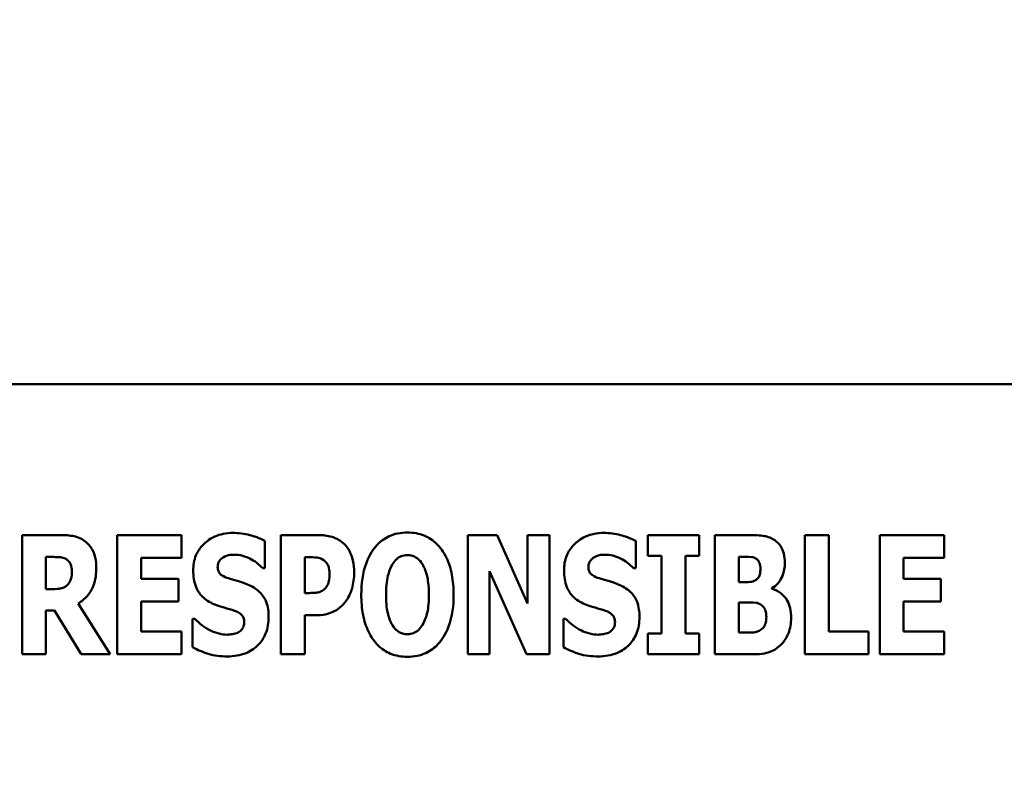
# Model space of a CAD drawing. Units: inches. Extents: x 2.2 to 96.8, y 1.1 to 75.4.
# Drawn here: x 23 to 23.8, y 35.6 to 36.2 of the extents above; entities that cross this region are included whole.
import ezdxf

# ---------------------------------------------------------------- set-up
doc = ezdxf.new("R2010")
doc.units = ezdxf.units.IN
doc.header["$LTSCALE"] = 4.5
doc.header["$MEASUREMENT"] = 0
for name, color, linetype, lineweight in [('Dimension (ANSI)', 7, 'Continuous', 25), ('Symbol (ANSI)', 7, 'Continuous', 25), ('Visible (ANSI)', 7, 'Continuous', 50)]:
    doc.layers.add(name, color=color, linetype=linetype, lineweight=lineweight)
doc.styles.add('Note Text (ANSI)', font='tahoma.ttf')
doc.dimstyles.new('Default (ANSI)', dxfattribs={"dimscale": 4.5, "dimtxt": 0.12, "dimasz": 0.098425, "dimexe": 0.125, "dimexo": 0.0625, "dimgap": 0.031496, "dimtad": 0, "dimtih": 1, "dimtoh": 1, "dimrnd": 1e-08, "dimzin": 0, "dimdsep": 46, "dimtxsty": 'Note Text (ANSI)', "dimcen": 0.09, "dimdle": 0.393701, "dimclrd": 256, "dimclre": 256, "dimclrt": 256, "dimadec": 0, "dimazin": 1, "dimtfac": 1, "dimtofl": 0, "dimtmove": 0, "dimatfit": 3, "dimfxl": 1, "dimtolj": 1, "dimtzin": 4, "dimlwd": -1, "dimlwe": -1, "dimarcsym": 0})
doc.dimstyles.new('Default (ANSI)$7', dxfattribs={"dimscale": 4.5, "dimtxt": 0.12, "dimasz": 0.098425, "dimexe": 0.125, "dimexo": 0.0625, "dimgap": 0.031496, "dimtad": 0, "dimtih": 1, "dimtoh": 1, "dimrnd": 1e-08, "dimzin": 0, "dimdsep": 46, "dimtxsty": 'Note Text (ANSI)', "dimcen": 0.09, "dimdle": 0.393701, "dimclrd": 256, "dimclre": 256, "dimclrt": 256, "dimadec": 0, "dimazin": 1, "dimtfac": 1, "dimtofl": 0, "dimtmove": 0, "dimatfit": 3, "dimfxl": 1, "dimtolj": 1, "dimtzin": 4, "dimlwd": -1, "dimlwe": -1, "dimarcsym": 0})

# ---------------------------------------------------------------- blocks, each defined once
blk = doc.blocks.new('*D45')
at = {"layer": 'Defpoints', "color": 0, "transparency": 16777216}
for p in [(23.75463, 50.87227), (19.76812, 33.99727), (23.75283, 33.99727)]:
    blk.add_point(p, dxfattribs=at)
at = {"layer": 'Dimension (ANSI)', "transparency": 16777216}
for p, q in [((23.47338, 50.87227), (19.20562, 50.87227)), ((19.76812, 50.42935), (19.76812, 45.22399)), ((19.76812, 34.44018), (19.76812, 44.37586)), ((23.47158, 33.99727), (19.20562, 33.99727))]:
    blk.add_line(p, q, dxfattribs=at)
for points in [[(19.6943, 50.42935), (19.84194, 50.42935), (19.76812, 50.87227)], [(19.6943, 34.44018), (19.84194, 34.44018), (19.76812, 33.99727)]]:
    blk.add_solid(points, dxfattribs=at)
at = {"layer": 'Dimension (ANSI)', "transparency": 16777216, "insert": (18.90517, 45.08226), "char_height": 0.54, "attachment_point": 1, "style": 'Note Text (ANSI)'}
blk.add_mtext('\\A1;18.75', dxfattribs=at)

msp = doc.modelspace()

# ---------------------------------------------------------------- linework, layer by layer
at = {"layer": 'Visible (ANSI)'}
for p, q in [((23.92793, 35.93293), (22.12793, 35.93293)), ((23.04667, 35.81771), (23.01737, 35.81771)), ((23.01737, 35.81771), (23.01737, 35.72665)), ((23.09006, 35.81771), (23.09006, 35.72665)), ((23.13921, 35.81771), (23.09006, 35.81771)), ((23.13921, 35.80037), (23.13921, 35.81771)), ((23.24326, 35.81771), (23.215, 35.81771)), ((23.215, 35.81771), (23.215, 35.72665)), ((23.35779, 35.81771), (23.35779, 35.72665)), ((23.38022, 35.81771), (23.35779, 35.81771)), ((23.40347, 35.76554), (23.38022, 35.81771)), ((23.42015, 35.81771), (23.40347, 35.81771)), ((23.40347, 35.81771), (23.40347, 35.76554)), ((23.42015, 35.72665), (23.42015, 35.81771)), ((23.49535, 35.81771), (23.49535, 35.80185)), ((23.5346, 35.81771), (23.49535, 35.81771)), ((23.5346, 35.80185), (23.5346, 35.81771)), ((23.57239, 35.81771), (23.54671, 35.81771)), ((23.54671, 35.81771), (23.54671, 35.72665)), ((23.61534, 35.81771), (23.61534, 35.72665)), ((23.63364, 35.81771), (23.61534, 35.81771)), ((23.63364, 35.74399), (23.63364, 35.81771)), ((23.72175, 35.81771), (23.6726, 35.81771)), ((23.6726, 35.81771), (23.6726, 35.72665)), ((23.72175, 35.80037), (23.72175, 35.81771)), ((23.20282, 35.7924), (23.20282, 35.81321)), ((23.48612, 35.7924), (23.48612, 35.81321)), ((23.03553, 35.77646), (23.03553, 35.80096)), ((23.03553, 35.80096), (23.04165, 35.80096)), ((23.10822, 35.80037), (23.13921, 35.80037)), ((23.10822, 35.78436), (23.10822, 35.80037)), ((23.2333, 35.77344), (23.2333, 35.80074)), ((23.2333, 35.80074), (23.23588, 35.80074)), ((23.49535, 35.80185), (23.50582, 35.80185)), ((23.50582, 35.80185), (23.50582, 35.74252)), ((23.52413, 35.74252), (23.52413, 35.80185)), ((23.52413, 35.80185), (23.5346, 35.80185)), ((23.56486, 35.78178), (23.56486, 35.80111)), ((23.56486, 35.80111), (23.56611, 35.80111)), ((23.69075, 35.78436), (23.69075, 35.80037)), ((23.69075, 35.80037), (23.72175, 35.80037)), ((23.2012, 35.7924), (23.20282, 35.7924)), ((23.4845, 35.7924), (23.48612, 35.7924)), ((23.37447, 35.79012), (23.40258, 35.72665)), ((23.37447, 35.72665), (23.37447, 35.79012)), ((23.13677, 35.78436), (23.10822, 35.78436)), ((23.13677, 35.76702), (23.13677, 35.78436)), ((23.56715, 35.78178), (23.56486, 35.78178)), ((23.59002, 35.77661), (23.59002, 35.77705)), ((23.71931, 35.78436), (23.69075, 35.78436)), ((23.71931, 35.76702), (23.71931, 35.78436)), ((23.04077, 35.77646), (23.03553, 35.77646)), ((23.23455, 35.77344), (23.2333, 35.77344)), ((23.08468, 35.72665), (23.06018, 35.76539)), ((23.10822, 35.74399), (23.10822, 35.76702)), ((23.10822, 35.76702), (23.13677, 35.76702)), ((23.56486, 35.74326), (23.56486, 35.76621)), ((23.56486, 35.76621), (23.56818, 35.76621)), ((23.69075, 35.74399), (23.69075, 35.76702)), ((23.69075, 35.76702), (23.71931, 35.76702)), ((23.03553, 35.76008), (23.0421, 35.76008)), ((23.03553, 35.72665), (23.03553, 35.76008)), ((23.0421, 35.76008), (23.06239, 35.72665)), ((23.2333, 35.75646), (23.24289, 35.75646)), ((23.2333, 35.72665), (23.2333, 35.75646)), ((23.14932, 35.75373), (23.14762, 35.75373)), ((23.14762, 35.75373), (23.14762, 35.73204)), ((23.43262, 35.75373), (23.43092, 35.75373)), ((23.43092, 35.75373), (23.43092, 35.73204)), ((23.13921, 35.74399), (23.10822, 35.74399)), ((23.13921, 35.72665), (23.13921, 35.74399)), ((23.49535, 35.74252), (23.49535, 35.72665)), ((23.50582, 35.74252), (23.49535, 35.74252)), ((23.5346, 35.74252), (23.52413, 35.74252)), ((23.5346, 35.72665), (23.5346, 35.74252)), ((23.56582, 35.74326), (23.56486, 35.74326)), ((23.66389, 35.74399), (23.63364, 35.74399)), ((23.66389, 35.72665), (23.66389, 35.74399)), ((23.72175, 35.74399), (23.69075, 35.74399)), ((23.72175, 35.72665), (23.72175, 35.74399)), ((23.01737, 35.72665), (23.03553, 35.72665)), ((23.06239, 35.72665), (23.08468, 35.72665)), ((23.09006, 35.72665), (23.13921, 35.72665)), ((23.215, 35.72665), (23.2333, 35.72665)), ((23.35779, 35.72665), (23.37447, 35.72665)), ((23.40258, 35.72665), (23.42015, 35.72665)), ((23.49535, 35.72665), (23.5346, 35.72665)), ((23.54671, 35.72665), (23.57578, 35.72665)), ((23.61534, 35.72665), (23.66389, 35.72665)), ((23.6726, 35.72665), (23.72175, 35.72665))]:
    msp.add_line(p, q, dxfattribs=at)
for radius in [0.801, 0.7875]:
    msp.add_circle((24.22083, 36.99877), radius, dxfattribs=at)
for points, knots in [([(23.06556, 35.81284), (23.06432, 35.8138), (23.06298, 35.81463), (23.05957, 35.81623), (23.05794, 35.8166), (23.05383, 35.81748), (23.05014, 35.81771), (23.04667, 35.81771)], [-0.03990124, -0.03990124, -0.03990124, -0.03990124, -0.03549306, -0.03549306, -0.0293342, -0.0293342, 0, 0, 0, 0]), ([(23.17832, 35.81934), (23.17587, 35.81934), (23.17343, 35.81912), (23.16877, 35.81818), (23.16658, 35.81749), (23.16031, 35.81465), (23.15744, 35.81218), (23.15329, 35.80796), (23.15144, 35.80521), (23.14868, 35.79847), (23.14807, 35.79462), (23.14807, 35.79071)], [-0.1055662, -0.1055662, -0.1055662, -0.1055662, -0.0940507, -0.0940507, -0.0832153, -0.0832153, -0.0616718, -0.0616718, -0.0331399, -0.0331399, 0, 0, 0, 0]), ([(23.20282, 35.81321), (23.19855, 35.81557), (23.19429, 35.81691), (23.18705, 35.81878), (23.18272, 35.81934), (23.17832, 35.81934)], [-0.06330312, -0.06330312, -0.06330312, -0.06330312, -0.0372499, -0.0372499, 0, 0, 0, 0]), ([(23.26237, 35.81174), (23.25933, 35.8143), (23.25637, 35.81556), (23.25067, 35.81736), (23.24686, 35.81771), (23.24326, 35.81771)], [-0.05055521, -0.05055521, -0.05055521, -0.05055521, -0.03050657, -0.03050657, 0, 0, 0, 0]), ([(23.31174, 35.81963), (23.30926, 35.81963), (23.30679, 35.81942), (23.30208, 35.81847), (23.29988, 35.81777), (23.29417, 35.81516), (23.29106, 35.81284), (23.28579, 35.80716), (23.28271, 35.80289), (23.27745, 35.78889), (23.27647, 35.78039), (23.27647, 35.77218)], [-0.2576018, -0.2576018, -0.2576018, -0.2576018, -0.2204345, -0.2204345, -0.1856276, -0.1856276, -0.1264045, -0.1264045, -0.0694441, -0.0694441, 0, 0, 0, 0]), ([(23.34702, 35.77218), (23.34702, 35.7773), (23.34664, 35.78251), (23.34482, 35.79191), (23.34352, 35.7962), (23.33935, 35.80494), (23.33662, 35.80847), (23.33131, 35.81368), (23.32819, 35.81579), (23.32054, 35.81894), (23.31618, 35.81963), (23.31174, 35.81963)], [-0.1562329, -0.1562329, -0.1562329, -0.1562329, -0.1264136, -0.1264136, -0.1005225, -0.1005225, -0.0700255, -0.0700255, -0.0375297, -0.0375297, 0, 0, 0, 0]), ([(23.46162, 35.81934), (23.45917, 35.81934), (23.45673, 35.81912), (23.45207, 35.81818), (23.44988, 35.81749), (23.44361, 35.81465), (23.44074, 35.81218), (23.43659, 35.80796), (23.43474, 35.80521), (23.43198, 35.79847), (23.43136, 35.79462), (23.43136, 35.79071)], [-0.1055662, -0.1055662, -0.1055662, -0.1055662, -0.0940507, -0.0940507, -0.0832153, -0.0832153, -0.0616718, -0.0616718, -0.0331399, -0.0331399, 0, 0, 0, 0]), ([(23.48612, 35.81321), (23.48185, 35.81557), (23.47759, 35.81691), (23.47035, 35.81878), (23.46602, 35.81934), (23.46162, 35.81934)], [-0.06330312, -0.06330312, -0.06330312, -0.06330312, -0.0372499, -0.0372499, 0, 0, 0, 0]), ([(23.59231, 35.81373), (23.59113, 35.81453), (23.58988, 35.8152), (23.58681, 35.81648), (23.58536, 35.81679), (23.58123, 35.81756), (23.57653, 35.81771), (23.57239, 35.81771)], [-0.04979185, -0.04979185, -0.04979185, -0.04979185, -0.04347939, -0.04347939, -0.03507533, -0.03507533, 0, 0, 0, 0]), ([(23.07405, 35.7927), (23.07405, 35.7953), (23.07384, 35.79798), (23.07286, 35.80222), (23.07222, 35.80426), (23.06951, 35.80901), (23.06775, 35.81111), (23.06556, 35.81284)], [-0.08018526, -0.08018526, -0.08018526, -0.08018526, -0.04632439, -0.04632439, -0.0236081, -0.0236081, 0, 0, 0, 0]), ([(23.27101, 35.78901), (23.27101, 35.79207), (23.27075, 35.7952), (23.26934, 35.80156), (23.26828, 35.8039), (23.26608, 35.80792), (23.26443, 35.81001), (23.26237, 35.81174)], [-0.05305591, -0.05305591, -0.05305591, -0.05305591, -0.0388119, -0.0388119, -0.02276737, -0.02276737, 0, 0, 0, 0]), ([(23.60006, 35.79654), (23.60006, 35.79889), (23.59982, 35.80125), (23.59875, 35.8054), (23.59798, 35.80748), (23.59552, 35.81114), (23.59405, 35.81258), (23.59231, 35.81373)], [-0.0613178, -0.0613178, -0.0613178, -0.0613178, -0.03738825, -0.03738825, -0.01768385, -0.01768385, 0, 0, 0, 0]), ([(23.04165, 35.80096), (23.04332, 35.80096), (23.04526, 35.80091), (23.04758, 35.80062), (23.0491, 35.80041), (23.05073, 35.79956)], [-0.05504939, -0.05504939, -0.05504939, -0.05504939, -0.01553111, -0.01553111, 0, 0, 0, 0]), ([(23.05073, 35.79956), (23.05154, 35.79912), (23.05226, 35.79857), (23.05366, 35.79702), (23.05407, 35.79616), (23.05505, 35.7938), (23.05531, 35.79178), (23.05531, 35.78982)], [-0.02550753, -0.02550753, -0.02550753, -0.02550753, -0.02157543, -0.02157543, -0.01656606, -0.01656606, 0, 0, 0, 0]), ([(23.16674, 35.79351), (23.16674, 35.79449), (23.1669, 35.79544), (23.1677, 35.79751), (23.16835, 35.79834), (23.16935, 35.79954), (23.17009, 35.80018), (23.17094, 35.80067)], [-0.0170585, -0.0170585, -0.0170585, -0.0170585, -0.01320944, -0.01320944, -0.00831825, -0.00831825, 0, 0, 0, 0]), ([(23.17094, 35.80067), (23.17288, 35.80174), (23.17424, 35.80212), (23.17636, 35.80262), (23.17785, 35.80273), (23.17928, 35.80273)], [-0.01836098, -0.01836098, -0.01836098, -0.01836098, -0.01211564, -0.01211564, 0, 0, 0, 0]), ([(23.17928, 35.80273), (23.18133, 35.80273), (23.18335, 35.80248), (23.18814, 35.80129), (23.19026, 35.80026), (23.19498, 35.79785), (23.19836, 35.79545), (23.2012, 35.7924)], [-0.05170723, -0.05170723, -0.05170723, -0.05170723, -0.04488174, -0.04488174, -0.03526922, -0.03526922, 0, 0, 0, 0]), ([(23.23588, 35.80074), (23.23805, 35.80074), (23.24023, 35.80073), (23.2441, 35.80034), (23.24574, 35.79971), (23.24725, 35.7989)], [-0.03287618, -0.03287618, -0.03287618, -0.03287618, -0.01450105, -0.01450105, 0, 0, 0, 0]), ([(23.30038, 35.79558), (23.30129, 35.79693), (23.30236, 35.79828), (23.3044, 35.80013), (23.30544, 35.8009), (23.30844, 35.80215), (23.31006, 35.80244), (23.31174, 35.80244)], [-0.04670958, -0.04670958, -0.04670958, -0.04670958, -0.02744304, -0.02744304, -0.01421435, -0.01421435, 0, 0, 0, 0]), ([(23.31174, 35.80244), (23.31304, 35.80244), (23.3143, 35.80224), (23.31632, 35.80158), (23.3177, 35.80106), (23.32077, 35.79879), (23.3221, 35.79715), (23.32318, 35.79543)], [-0.0558683, -0.0558683, -0.0558683, -0.0558683, -0.03233084, -0.03233084, -0.01720713, -0.01720713, 0, 0, 0, 0]), ([(23.45003, 35.79351), (23.45003, 35.79449), (23.4502, 35.79544), (23.451, 35.79751), (23.45165, 35.79834), (23.45265, 35.79954), (23.45339, 35.80018), (23.45424, 35.80067)], [-0.0170585, -0.0170585, -0.0170585, -0.0170585, -0.01320944, -0.01320944, -0.00831825, -0.00831825, 0, 0, 0, 0]), ([(23.45424, 35.80067), (23.45618, 35.80174), (23.45754, 35.80212), (23.45966, 35.80262), (23.46115, 35.80273), (23.46258, 35.80273)], [-0.01836098, -0.01836098, -0.01836098, -0.01836098, -0.01211564, -0.01211564, 0, 0, 0, 0]), ([(23.46258, 35.80273), (23.46463, 35.80273), (23.46665, 35.80248), (23.47144, 35.80129), (23.47356, 35.80026), (23.47828, 35.79785), (23.48166, 35.79545), (23.4845, 35.7924)], [-0.05170723, -0.05170723, -0.05170723, -0.05170723, -0.04488174, -0.04488174, -0.03526922, -0.03526922, 0, 0, 0, 0]), ([(23.56611, 35.80111), (23.56901, 35.80111), (23.57193, 35.80135), (23.57584, 35.80076), (23.57685, 35.80045), (23.57777, 35.79993)], [-0.03348872, -0.03348872, -0.03348872, -0.03348872, -0.00899121, -0.00899121, 0, 0, 0, 0]), ([(23.57777, 35.79993), (23.57843, 35.79958), (23.579, 35.79911), (23.58013, 35.79773), (23.58046, 35.7969), (23.58115, 35.79503), (23.58146, 35.79355), (23.58146, 35.79203)], [-0.01977185, -0.01977185, -0.01977185, -0.01977185, -0.01686522, -0.01686522, -0.01283707, -0.01283707, 0, 0, 0, 0]), ([(23.06018, 35.76539), (23.06272, 35.76693), (23.06497, 35.76881), (23.07013, 35.77471), (23.07153, 35.77823), (23.07351, 35.78341), (23.07405, 35.78816), (23.07405, 35.7927)], [-0.0520084, -0.0520084, -0.0520084, -0.0520084, -0.04687721, -0.04687721, -0.03844959, -0.03844959, 0, 0, 0, 0]), ([(23.1764, 35.78429), (23.1747, 35.78477), (23.17279, 35.78542), (23.16975, 35.78697), (23.16905, 35.7876), (23.1681, 35.78858), (23.16764, 35.7893), (23.1669, 35.79119), (23.16674, 35.79235), (23.16674, 35.79351)], [-0.02590048, -0.02590048, -0.02590048, -0.02590048, -0.02134194, -0.02134194, -0.01715936, -0.01715936, -0.00979606, -0.00979606, 0, 0, 0, 0]), ([(23.24725, 35.7989), (23.24767, 35.79869), (23.24806, 35.79843), (23.24882, 35.79781), (23.24917, 35.79744), (23.25004, 35.7964), (23.25076, 35.79535), (23.252, 35.79223), (23.25226, 35.79031), (23.25226, 35.78842)], [-0.04268563, -0.04268563, -0.04268563, -0.04268563, -0.03581723, -0.03581723, -0.0284199, -0.0284199, -0.01605647, -0.01605647, 0, 0, 0, 0]), ([(23.29536, 35.77218), (23.29536, 35.77973), (23.29627, 35.78451), (23.29793, 35.79051), (23.29894, 35.79328), (23.30038, 35.79558)], [-0.0528802, -0.0528802, -0.0528802, -0.0528802, -0.02295605, -0.02295605, 0, 0, 0, 0]), ([(23.32318, 35.79543), (23.32494, 35.79266), (23.32606, 35.78928), (23.32726, 35.78409), (23.32813, 35.77981), (23.32813, 35.77218)], [-0.1672644, -0.1672644, -0.1672644, -0.1672644, -0.0645632, -0.0645632, 0, 0, 0, 0]), ([(23.4597, 35.78429), (23.458, 35.78477), (23.45609, 35.78542), (23.45305, 35.78697), (23.45235, 35.7876), (23.4514, 35.78858), (23.45094, 35.7893), (23.45019, 35.79119), (23.45003, 35.79235), (23.45003, 35.79351)], [-0.02590048, -0.02590048, -0.02590048, -0.02590048, -0.02134194, -0.02134194, -0.01715936, -0.01715936, -0.00979606, -0.00979606, 0, 0, 0, 0]), ([(23.58146, 35.79203), (23.58146, 35.79047), (23.5813, 35.78886), (23.58059, 35.78648), (23.58026, 35.78575), (23.57918, 35.78429), (23.57845, 35.78367), (23.57763, 35.78318)], [-0.02784398, -0.02784398, -0.02784398, -0.02784398, -0.01540928, -0.01540928, -0.00813896, -0.00813896, 0, 0, 0, 0]), ([(23.59002, 35.77705), (23.59186, 35.778), (23.59345, 35.77925), (23.59642, 35.78266), (23.59749, 35.78469), (23.59951, 35.78961), (23.60006, 35.79304), (23.60006, 35.79654)], [-0.05795809, -0.05795809, -0.05795809, -0.05795809, -0.04500909, -0.04500909, -0.02955718, -0.02955718, 0, 0, 0, 0]), ([(23.05531, 35.78982), (23.05531, 35.78614), (23.05472, 35.78423), (23.05371, 35.78176), (23.05289, 35.78054), (23.05184, 35.77949)], [-0.02262385, -0.02262385, -0.02262385, -0.02262385, -0.01263469, -0.01263469, 0, 0, 0, 0]), ([(23.14807, 35.79071), (23.14807, 35.78635), (23.14865, 35.78191), (23.15164, 35.77463), (23.15335, 35.77244), (23.15743, 35.76831), (23.16056, 35.7664), (23.16386, 35.76495)], [-0.07212488, -0.07212488, -0.07212488, -0.07212488, -0.04909078, -0.04909078, -0.03050711, -0.03050711, 0, 0, 0, 0]), ([(23.25226, 35.78842), (23.25226, 35.78452), (23.25183, 35.78252), (23.25099, 35.77982), (23.25015, 35.7784), (23.24909, 35.77713)], [-0.02399634, -0.02399634, -0.02399634, -0.02399634, -0.01402573, -0.01402573, 0, 0, 0, 0]), ([(23.26474, 35.76731), (23.26741, 35.7707), (23.26871, 35.77451), (23.2705, 35.78086), (23.27101, 35.7849), (23.27101, 35.78901)], [-0.05579526, -0.05579526, -0.05579526, -0.05579526, -0.0347507, -0.0347507, 0, 0, 0, 0]), ([(23.43136, 35.79071), (23.43136, 35.78635), (23.43195, 35.78191), (23.43494, 35.77463), (23.43665, 35.77244), (23.44073, 35.76831), (23.44386, 35.7664), (23.44716, 35.76495)], [-0.07212488, -0.07212488, -0.07212488, -0.07212488, -0.04909078, -0.04909078, -0.03050711, -0.03050711, 0, 0, 0, 0]), ([(23.05184, 35.77949), (23.05123, 35.77888), (23.05054, 35.77837), (23.049, 35.77754), (23.04817, 35.77724), (23.04516, 35.77659), (23.04295, 35.77646), (23.04077, 35.77646)], [-0.03333561, -0.03333561, -0.03333561, -0.03333561, -0.0260206, -0.0260206, -0.01850671, -0.01850671, 0, 0, 0, 0]), ([(23.19072, 35.77956), (23.18713, 35.78115), (23.18561, 35.78163), (23.1811, 35.78294), (23.17875, 35.78361), (23.1764, 35.78429)], [-0.03969311, -0.03969311, -0.03969311, -0.03969311, -0.02068057, -0.02068057, 0, 0, 0, 0]), ([(23.2057, 35.75514), (23.2057, 35.759), (23.20524, 35.76302), (23.20316, 35.76847), (23.20194, 35.77097), (23.19703, 35.77612), (23.19398, 35.77808), (23.19072, 35.77956)], [-0.1191324, -0.1191324, -0.1191324, -0.1191324, -0.0602104, -0.0602104, -0.0303406, -0.0303406, 0, 0, 0, 0]), ([(23.24909, 35.77713), (23.24843, 35.7763), (23.24752, 35.77564), (23.24575, 35.77468), (23.24466, 35.77419), (23.24348, 35.77395)], [-0.02161896, -0.02161896, -0.02161896, -0.02161896, -0.01020889, -0.01020889, 0, 0, 0, 0]), ([(23.47402, 35.77956), (23.47043, 35.78115), (23.46891, 35.78163), (23.4644, 35.78294), (23.46205, 35.78361), (23.4597, 35.78429)], [-0.03969311, -0.03969311, -0.03969311, -0.03969311, -0.02068057, -0.02068057, 0, 0, 0, 0]), ([(23.489, 35.75514), (23.489, 35.759), (23.48854, 35.76302), (23.48646, 35.76847), (23.48524, 35.77097), (23.48033, 35.77612), (23.47728, 35.77808), (23.47402, 35.77956)], [-0.1191324, -0.1191324, -0.1191324, -0.1191324, -0.0602104, -0.0602104, -0.0303406, -0.0303406, 0, 0, 0, 0]), ([(23.57763, 35.78318), (23.577, 35.78281), (23.57635, 35.78249), (23.57504, 35.78206), (23.5744, 35.78193), (23.57155, 35.78176), (23.56935, 35.78178), (23.56715, 35.78178)], [-0.03029254, -0.03029254, -0.03029254, -0.03029254, -0.0241728, -0.0241728, -0.01864244, -0.01864244, 0, 0, 0, 0]), ([(23.24348, 35.77395), (23.24219, 35.77367), (23.24078, 35.77355), (23.23783, 35.77346), (23.23619, 35.77344), (23.23455, 35.77344)], [-0.02499815, -0.02499815, -0.02499815, -0.02499815, -0.01385126, -0.01385126, 0, 0, 0, 0]), ([(23.27647, 35.77218), (23.27647, 35.76703), (23.27686, 35.76179), (23.27872, 35.75232), (23.28005, 35.748), (23.28389, 35.74006), (23.28637, 35.73637), (23.29218, 35.73066), (23.29529, 35.72856), (23.30293, 35.72543), (23.3073, 35.72473), (23.31174, 35.72473)], [-0.1881922, -0.1881922, -0.1881922, -0.1881922, -0.1445473, -0.1445473, -0.1065084, -0.1065084, -0.069924, -0.069924, -0.037589, -0.037589, 0, 0, 0, 0]), ([(23.3003, 35.74894), (23.29859, 35.75176), (23.29746, 35.75503), (23.29625, 35.76007), (23.29536, 35.76424), (23.29536, 35.77218)], [-0.1848306, -0.1848306, -0.1848306, -0.1848306, -0.0672831, -0.0672831, 0, 0, 0, 0]), ([(23.31174, 35.72473), (23.31422, 35.72473), (23.31669, 35.72495), (23.3214, 35.72591), (23.3236, 35.72661), (23.32934, 35.72924), (23.33249, 35.73159), (23.33786, 35.73741), (23.34089, 35.74165), (23.34606, 35.75554), (23.34702, 35.76403), (23.34702, 35.77218)], [-0.2509551, -0.2509551, -0.2509551, -0.2509551, -0.2155448, -0.2155448, -0.1823094, -0.1823094, -0.1252401, -0.1252401, -0.0690653, -0.0690653, 0, 0, 0, 0]), ([(23.32813, 35.77218), (23.32813, 35.76738), (23.32783, 35.76239), (23.32632, 35.75604), (23.32527, 35.75249), (23.32326, 35.74909)], [-0.09214394, -0.09214394, -0.09214394, -0.09214394, -0.03346555, -0.03346555, 0, 0, 0, 0]), ([(23.60486, 35.75455), (23.60486, 35.75699), (23.60465, 35.75948), (23.60363, 35.76393), (23.6029, 35.76593), (23.6005, 35.77007), (23.59873, 35.77192), (23.59489, 35.77486), (23.59255, 35.77594), (23.59002, 35.77661)], [-0.0731339, -0.0731339, -0.0731339, -0.0731339, -0.05589192, -0.05589192, -0.04093502, -0.04093502, -0.02212951, -0.02212951, 0, 0, 0, 0]), ([(23.16386, 35.76495), (23.16761, 35.7633), (23.17084, 35.7625), (23.17445, 35.76159), (23.17712, 35.76082), (23.17972, 35.75993)], [-0.03153591, -0.03153591, -0.03153591, -0.03153591, -0.02325215, -0.02325215, 0, 0, 0, 0]), ([(23.25573, 35.75949), (23.25829, 35.7608), (23.25992, 35.7622), (23.26217, 35.76423), (23.26352, 35.76571), (23.26474, 35.76731)], [-0.02566973, -0.02566973, -0.02566973, -0.02566973, -0.01702466, -0.01702466, 0, 0, 0, 0]), ([(23.44716, 35.76495), (23.45091, 35.7633), (23.45414, 35.7625), (23.45775, 35.76159), (23.46042, 35.76082), (23.46302, 35.75993)], [-0.03153591, -0.03153591, -0.03153591, -0.03153591, -0.02325215, -0.02325215, 0, 0, 0, 0]), ([(23.56818, 35.76621), (23.57153, 35.76621), (23.57492, 35.76648), (23.579, 35.76581), (23.5798, 35.7656), (23.5805, 35.76525)], [-0.03504807, -0.03504807, -0.03504807, -0.03504807, -0.00662679, -0.00662679, 0, 0, 0, 0]), ([(23.5805, 35.76525), (23.58162, 35.76473), (23.58262, 35.76405), (23.58448, 35.76205), (23.58495, 35.76094), (23.58576, 35.75875), (23.58597, 35.75684), (23.58597, 35.75492)], [-0.02682859, -0.02682859, -0.02682859, -0.02682859, -0.02210299, -0.02210299, -0.01628463, -0.01628463, 0, 0, 0, 0]), ([(23.17412, 35.72503), (23.17903, 35.72503), (23.18396, 35.72574), (23.19273, 35.72937), (23.19559, 35.73169), (23.2001, 35.73623), (23.20206, 35.73917), (23.20505, 35.74652), (23.2057, 35.75081), (23.2057, 35.75514)], [-0.1162282, -0.1162282, -0.1162282, -0.1162282, -0.0908067, -0.0908067, -0.0671425, -0.0671425, -0.0366238, -0.0366238, 0, 0, 0, 0]), ([(23.17972, 35.75993), (23.18075, 35.75961), (23.18173, 35.75917), (23.18388, 35.75785), (23.18463, 35.75709), (23.18557, 35.75615), (23.18608, 35.75538), (23.18686, 35.75347), (23.18703, 35.75235), (23.18703, 35.75123)], [-0.02327958, -0.02327958, -0.02327958, -0.02327958, -0.02079117, -0.02079117, -0.01748691, -0.01748691, -0.00953295, -0.00953295, 0, 0, 0, 0]), ([(23.24289, 35.75646), (23.24657, 35.75646), (23.24888, 35.757), (23.25195, 35.7578), (23.2539, 35.75852), (23.25573, 35.75949)], [-0.02686003, -0.02686003, -0.02686003, -0.02686003, -0.01758954, -0.01758954, 0, 0, 0, 0]), ([(23.45741, 35.72503), (23.46233, 35.72503), (23.46726, 35.72574), (23.47603, 35.72937), (23.47889, 35.73169), (23.4834, 35.73623), (23.48536, 35.73917), (23.48835, 35.74652), (23.489, 35.75081), (23.489, 35.75514)], [-0.1162282, -0.1162282, -0.1162282, -0.1162282, -0.0908067, -0.0908067, -0.0671425, -0.0671425, -0.0366238, -0.0366238, 0, 0, 0, 0]), ([(23.46302, 35.75993), (23.46405, 35.75961), (23.46503, 35.75917), (23.46717, 35.75785), (23.46793, 35.75709), (23.46887, 35.75615), (23.46938, 35.75538), (23.47016, 35.75347), (23.47033, 35.75235), (23.47033, 35.75123)], [-0.02327958, -0.02327958, -0.02327958, -0.02327958, -0.02079117, -0.02079117, -0.01748691, -0.01748691, -0.00953295, -0.00953295, 0, 0, 0, 0]), ([(23.58597, 35.75492), (23.58597, 35.75327), (23.58575, 35.75162), (23.58472, 35.74856), (23.58411, 35.74767), (23.58303, 35.7463), (23.58216, 35.74558), (23.58117, 35.74503)], [-0.02012454, -0.02012454, -0.02012454, -0.02012454, -0.01478511, -0.01478511, -0.00964927, -0.00964927, 0, 0, 0, 0]), ([(23.59726, 35.7341), (23.59844, 35.73526), (23.59947, 35.73655), (23.60165, 35.7399), (23.60241, 35.74168), (23.60431, 35.74639), (23.60486, 35.7505), (23.60486, 35.75455)], [-0.0490341, -0.0490341, -0.0490341, -0.0490341, -0.04293753, -0.04293753, -0.03429241, -0.03429241, 0, 0, 0, 0]), ([(23.17419, 35.74163), (23.17206, 35.74163), (23.16996, 35.74191), (23.16527, 35.74306), (23.16302, 35.74399), (23.15679, 35.74695), (23.1528, 35.75002), (23.14932, 35.75373)], [-0.07041519, -0.07041519, -0.07041519, -0.07041519, -0.05835341, -0.05835341, -0.04307106, -0.04307106, 0, 0, 0, 0]), ([(23.18703, 35.75123), (23.18703, 35.75016), (23.18691, 35.74908), (23.18634, 35.74737), (23.18597, 35.7466), (23.18445, 35.74475), (23.18353, 35.74398), (23.18245, 35.7434)], [-0.03482774, -0.03482774, -0.03482774, -0.03482774, -0.02032999, -0.02032999, -0.01032076, -0.01032076, 0, 0, 0, 0]), ([(23.31174, 35.74193), (23.31045, 35.74193), (23.30919, 35.74213), (23.30716, 35.74279), (23.30578, 35.7433), (23.30271, 35.74558), (23.30138, 35.74722), (23.3003, 35.74894)], [-0.0558683, -0.0558683, -0.0558683, -0.0558683, -0.03233084, -0.03233084, -0.01720713, -0.01720713, 0, 0, 0, 0]), ([(23.32326, 35.74909), (23.32239, 35.74765), (23.32136, 35.7463), (23.3188, 35.74401), (23.31752, 35.74333), (23.31488, 35.74224), (23.31334, 35.74193), (23.31174, 35.74193)], [-0.03434737, -0.03434737, -0.03434737, -0.03434737, -0.02419813, -0.02419813, -0.01354024, -0.01354024, 0, 0, 0, 0]), ([(23.45749, 35.74163), (23.45536, 35.74163), (23.45326, 35.74191), (23.44857, 35.74306), (23.44632, 35.74399), (23.44009, 35.74695), (23.4361, 35.75002), (23.43262, 35.75373)], [-0.07041519, -0.07041519, -0.07041519, -0.07041519, -0.05835341, -0.05835341, -0.04307106, -0.04307106, 0, 0, 0, 0]), ([(23.47033, 35.75123), (23.47033, 35.75016), (23.47021, 35.74908), (23.46964, 35.74737), (23.46927, 35.7466), (23.46775, 35.74475), (23.46683, 35.74398), (23.46575, 35.7434)], [-0.03482774, -0.03482774, -0.03482774, -0.03482774, -0.02032999, -0.02032999, -0.01032076, -0.01032076, 0, 0, 0, 0]), ([(23.18245, 35.7434), (23.18095, 35.74254), (23.17907, 35.7422), (23.17691, 35.74183), (23.1754, 35.74163), (23.17419, 35.74163)], [-0.01568844, -0.01568844, -0.01568844, -0.01568844, -0.01023869, -0.01023869, 0, 0, 0, 0]), ([(23.46575, 35.7434), (23.46425, 35.74254), (23.46237, 35.7422), (23.46021, 35.74183), (23.4587, 35.74163), (23.45749, 35.74163)], [-0.01568844, -0.01568844, -0.01568844, -0.01568844, -0.01023869, -0.01023869, 0, 0, 0, 0]), ([(23.58117, 35.74503), (23.58028, 35.74454), (23.57935, 35.74413), (23.57749, 35.74357), (23.57657, 35.7434), (23.57237, 35.74323), (23.56909, 35.74326), (23.56582, 35.74326)], [-0.04419628, -0.04419628, -0.04419628, -0.04419628, -0.03562653, -0.03562653, -0.02770116, -0.02770116, 0, 0, 0, 0]), ([(23.14762, 35.73204), (23.15137, 35.73001), (23.15534, 35.72836), (23.16408, 35.72555), (23.16919, 35.72503), (23.17412, 35.72503)], [-0.07769215, -0.07769215, -0.07769215, -0.07769215, -0.04166465, -0.04166465, 0, 0, 0, 0]), ([(23.43092, 35.73204), (23.43467, 35.73001), (23.43864, 35.72836), (23.44738, 35.72555), (23.45249, 35.72503), (23.45741, 35.72503)], [-0.07769215, -0.07769215, -0.07769215, -0.07769215, -0.04166465, -0.04166465, 0, 0, 0, 0]), ([(23.57578, 35.72665), (23.5832, 35.72665), (23.58722, 35.72786), (23.59243, 35.73002), (23.595, 35.73185), (23.59726, 35.7341)], [-0.04776616, -0.04776616, -0.04776616, -0.04776616, -0.02696445, -0.02696445, 0, 0, 0, 0])]:
    msp.add_open_spline(points, degree=3, knots=knots, dxfattribs=at)

# ---------------------------------------------------------------- dimensions: what is measured, and where the dimension line sits
at = {"layer": 'Dimension (ANSI)'}
dim = msp.add_linear_dim(base=(19.76812, 33.99727), p1=(23.75463, 50.87227), p2=(23.75283, 33.99727), angle=90, dimstyle='Default (ANSI)', override={"dimgap": 0.031496, "dimdec": 2, "dimlfac": 1.111111, "dimtol": 0, "dimlim": 0, "dimtp": 0, "dimtm": 0, "dimtdec": 2, "dimatfit": 1}, dxfattribs=at)
dim.commit()
dim.dimension.update_dxf_attribs({"geometry": '*D45', "text_midpoint": (19.76812, 44.79993), "dimtype": 160})

# ---------------------------------------------------------------- leaders
at = {"layer": 'Symbol (ANSI)', "annotation_type": 0, "has_hookline": 1, "hookline_direction": 1, "text_width": 0.2321}
msp.add_leader([(24.22083, 36.21127), (20.61253, 30.87031), (20.16962, 30.87031)], dimstyle='Default (ANSI)$7', override={"dimtad": 0}, dxfattribs=at)

doc.saveas('drawing.dxf')
